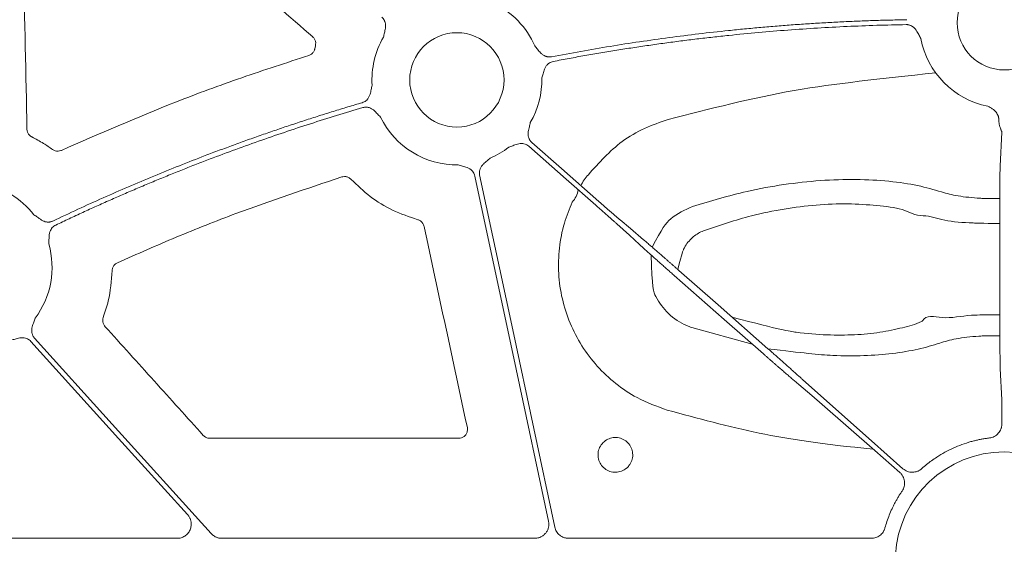
# Model space of a CAD drawing. Units: inches. Extents: x 10259 to 146259, y 1405 to 11083.
# Drawn here: x 14387 to 14471, y 3205 to 3250 of the extents above; entities that cross this region are included whole.
import ezdxf

# ---------------------------------------------------------------- set-up
doc = ezdxf.new("R2010")
doc.units = ezdxf.units.IN
doc.header["$MEASUREMENT"] = 0
doc.layers.get('0').update_dxf_attribs({"lineweight": 0})
doc.styles.add('Text Style 1', font='arial.ttf')
doc.dimstyles.new('Common Dimension Style 1', dxfattribs={"dimtxt": 15.875, "dimasz": 15.875, "dimexe": 15.875, "dimexo": 15.875, "dimgap": 15.875, "dimtad": 0, "dimtih": 1, "dimtoh": 1, "dimdec": 3, "dimzin": 0, "dimdsep": 46, "dimlunit": 4, "dimtxsty": 'Text Style 1', "dimcen": 0, "dimadec": 0, "dimazin": 0, "dimtfac": 1, "dimtdec": 3, "dimtofl": 0, "dimtmove": 0, "dimatfit": 3, "dimfxl": 1, "dimtolj": 1, "dimtzin": 0, "dimarcsym": 0})

msp = doc.modelspace()

# ---------------------------------------------------------------- linework, layer by layer
for p, q in [((14411.93878, 3247.55063), (14411.87527, 3247.27117)), ((14470.41417, 3240.1838), (14470.2739, 3237.29705)), ((14470.24104, 3232.54127), (14470.25016, 3224.05408)), ((14444.01303, 3223.55662), (14449.15189, 3222.15195)), ((14470.28347, 3220.07839), (14470.41417, 3217.38869)), ((14470.42285, 3215.93373), (14470.42285, 3215.35212)), ((14424.14405, 3214.12593), (14402.94042, 3214.12593)), ((14400.14765, 3205.61294), (14360.16823, 3205.61294)), ((14430.61641, 3205.61294), (14403.95921, 3205.61294)), ((14459.30035, 3205.61294), (14433.50591, 3205.61294))]:
    msp.add_line(p, q)
at = {"flags": 128}
for points in [[(14436.08928, 3234.2885), (14432.89123, 3237.09678), (14430.37848, 3239.30327)], [(14430.10483, 3238.99161), (14433.30288, 3236.18333), (14435.81562, 3233.97684)], [(14425.52251, 3236.45645), (14429.03534, 3220.0001), (14431.7954, 3207.07016)], [(14432.32691, 3206.56678), (14428.7436, 3223.35347), (14425.92815, 3236.543)], [(14439.88367, 3231.03287), (14438.76928, 3231.97828), (14437.89367, 3232.72114)], [(14437.60304, 3232.39014), (14438.68456, 3231.40726), (14439.53429, 3230.63501)], [(14450.49293, 3221.75427), (14446.23838, 3225.4903), (14442.89554, 3228.42576)], [(14442.50881, 3227.98535), (14446.76337, 3224.24938), (14450.10624, 3221.31392)], [(14387.6917, 3222.37772), (14395.16765, 3214.11761), (14401.04152, 3207.62759)], [(14403.0654, 3206.00947), (14394.62836, 3215.33153), (14387.99924, 3222.65598)], [(14461.99745, 3211.53786), (14459.30311, 3213.90387), (14453.46746, 3219.10463)], [(14453.11808, 3218.70675), (14454.23249, 3217.76134), (14455.10808, 3217.01854)], [(14455.10808, 3217.01854), (14459.60681, 3213.08523), (14461.72376, 3211.22626)]]:
    msp.add_lwpolyline(points, dxfattribs=at)
for centre in [(14470.63022, 3249.50121), (14423.98787, 3244.63907)]:
    msp.add_circle(centre, 4.0168)
for centre, radius, start, end in [((14423.98787, 3244.63907), 7.23677, 23.5917101, 64.1448255), ((14423.98787, 3244.63907), 7.23677, 149.8410722, 183.6458643), ((14470.63022, 3249.50121), 7.23677, 190.5717856, 258.871751), ((14423.98787, 3244.63907), 7.23677, 329.8410722, 1.3306106), ((14423.98787, 3244.63907), 7.23677, 205.9069638, 270.9214254), ((14423.98787, 3244.63907), 7.23677, 293.1779233, 307.5845743), ((14382.26062, 3228.68753), 7.23677, 38.1959518, 80.1333844), ((14438.38644, 3233.67109), 4.31478, 137.839952, 152.822004), ((14432.38096, 3235.57445), 1.95713, 316.8497924, 351.7096357), ((14382.26062, 3228.68753), 7.23677, 323.2753646, 15.9348523), ((14470.63022, 3203.68125), 9.28559, 3.038292, 176.961708)]:
    msp.add_arc(centre, radius, start, end)
for points, knots in [([(14388.03198, 3269.03623), (14391.977, 3265.57868), (14399.86705, 3258.66357), (14407.75737, 3251.74927), (14411.70253, 3248.29211)], [0, 0, 0, 0, 0.49999919, 1, 1, 1, 1]), ([(14387.35688, 3240.43962), (14387.26149, 3245.10871), (14387.07072, 3254.44691), (14386.87846, 3263.78604), (14386.78233, 3268.45561)], [0, 0, 0, 0, 0.4999989, 1, 1, 1, 1]), ([(14417.59724, 3249.97486), (14417.61954, 3249.95414), (14417.6638, 3249.91301), (14417.72195, 3249.8438), (14417.77303, 3249.76992), (14417.81654, 3249.69081), (14417.85254, 3249.60664), (14417.89488, 3249.4751), (14417.92291, 3249.28413), (14417.90791, 3249.05155), (14417.86327, 3248.83437), (14417.79872, 3248.58097), (14417.75752, 3248.39552), (14417.7307, 3248.27482)], [0, 0, 0, 0, 0.05041731, 0.10008229, 0.14948274, 0.19911424, 0.24946556, 0.30100501, 0.42790407, 0.56651851, 0.68512056, 0.79507081, 1, 1, 1, 1]), ([(14462.33733, 3249.76135), (14461.87546, 3249.75234), (14460.9518, 3249.73433), (14459.56672, 3249.69348), (14458.18214, 3249.6425), (14456.79809, 3249.5804), (14455.41456, 3249.50745), (14454.03155, 3249.42358), (14452.64906, 3249.3288), (14451.26708, 3249.22311), (14449.88563, 3249.10651), (14448.5047, 3248.97901), (14446.74124, 3248.80218), (14444.59731, 3248.56309), (14442.07572, 3248.24493), (14439.55989, 3247.89069), (14437.04998, 3247.49951), (14434.54538, 3247.07466), (14432.88107, 3246.76089), (14432.04881, 3246.60398)], [0, 0, 0, 0, 0.045452603, 0.090897155, 0.136336478, 0.181773395, 0.227210729, 0.272651303, 0.31809794, 0.363553461, 0.409020686, 0.454502432, 0.500001515, 0.583397626, 0.666745351, 0.750062059, 0.833365138, 0.916671987, 1, 1, 1, 1]), ([(14432.19297, 3246.20939), (14432.64374, 3246.29508), (14433.54521, 3246.46646), (14434.89983, 3246.71005), (14436.25602, 3246.94374), (14437.61397, 3247.16657), (14438.97362, 3247.37879), (14440.335, 3247.58033), (14441.6981, 3247.77121), (14443.06292, 3247.95143), (14444.42945, 3248.12099), (14445.79771, 3248.27988), (14447.54784, 3248.46925), (14449.68049, 3248.67613), (14452.19638, 3248.88371), (14454.71407, 3249.0552), (14457.23357, 3249.18974), (14459.75482, 3249.29062), (14461.43664, 3249.32721), (14462.27766, 3249.34551)], [0, 0, 0, 0, 0.04545263, 0.09089728, 0.13633675, 0.18177383, 0.22721132, 0.27265201, 0.31809872, 0.36355422, 0.40902133, 0.45450282, 0.5000015, 0.58339696, 0.6667445, 0.75006133, 0.8333647, 0.91667184, 1, 1, 1, 1]), ([(14462.27766, 3249.34551), (14462.30811, 3249.34519), (14462.36856, 3249.34455), (14462.4582, 3249.33248), (14462.54575, 3249.31218), (14462.63121, 3249.28292), (14462.71453, 3249.24486), (14462.83452, 3249.17594), (14462.98392, 3249.05339), (14463.12939, 3248.87089), (14463.24223, 3248.67972), (14463.36387, 3248.44789), (14463.45621, 3248.28166), (14463.51629, 3248.1735)], [0, 0, 0, 0, 0.05039512, 0.10003841, 0.14941774, 0.19902874, 0.2493602, 0.30088043, 0.42790415, 0.5664401, 0.68512223, 0.79511525, 1, 1, 1, 1]), ([(14411.70253, 3248.29211), (14411.71628, 3248.27949), (14411.79217, 3248.20983), (14411.8996, 3248.05223), (14411.97362, 3247.80341), (14411.95039, 3247.63489), (14411.93878, 3247.55063)], [0, 0, 0, 0, 0.06873446, 0.3793169, 0.68965694, 1, 1, 1, 1]), ([(14432.04881, 3246.60398), (14432.01875, 3246.59905), (14431.95909, 3246.58928), (14431.86872, 3246.58574), (14431.779, 3246.59067), (14431.6898, 3246.60478), (14431.60121, 3246.62794), (14431.47148, 3246.67508), (14431.30362, 3246.76992), (14431.12919, 3246.92394), (14430.98479, 3247.09183), (14430.86272, 3247.24607), (14430.74236, 3247.3928), (14430.66182, 3247.48647), (14430.61979, 3247.53534)], [0, 0, 0, 0, 0.050487392, 0.100215954, 0.149674339, 0.199359171, 0.249760382, 0.301347497, 0.428052534, 0.566719824, 0.685196943, 0.79506399, 0.89307615, 1, 1, 1, 1]), ([(14411.36459, 3246.7114), (14409.45929, 3246.09416), (14405.64867, 3244.85966), (14398.58031, 3242.25946), (14393.51487, 3240.04865), (14390.28534, 3238.63912)], [0, 0, 0, 0, 0.26601952, 0.53204345, 1, 1, 1, 1]), ([(14411.87527, 3247.27117), (14411.87277, 3247.26031), (14411.85133, 3247.16747), (14411.77494, 3247.00159), (14411.59921, 3246.81087), (14411.4428, 3246.74456), (14411.36459, 3246.7114)], [0, 0, 0, 0, 0.042286341, 0.361661503, 0.680795386, 1, 1, 1, 1]), ([(14431.22269, 3244.80712), (14431.25917, 3244.92534), (14431.31524, 3245.10704), (14431.38645, 3245.35897), (14431.45738, 3245.56914), (14431.56206, 3245.77774), (14431.70202, 3245.95226), (14431.85621, 3246.07785), (14432.01723, 3246.16544), (14432.13416, 3246.19468), (14432.19297, 3246.20939)], [0, 0, 0, 0, 0.204955088, 0.314985876, 0.433708748, 0.572015724, 0.699357906, 0.801009535, 0.899910065, 1, 1, 1, 1]), ([(14464.77516, 3245.24809), (14459.9247, 3244.69727), (14452.63475, 3244.00747), (14445.54389, 3242.1804), (14441.97874, 3241.26179)], [0, 0, 0, 0, 0.49721807, 1, 1, 1, 1]), ([(14416.76574, 3244.17889), (14416.75077, 3244.11628), (14416.72203, 3243.99613), (14416.68216, 3243.81059), (14416.64421, 3243.61749), (14416.5927, 3243.4023), (14416.50812, 3243.18551), (14416.38558, 3242.99888), (14416.24422, 3242.85952), (14416.09223, 3242.75712), (14415.97861, 3242.71696), (14415.92145, 3242.69676)], [0, 0, 0, 0, 0.10682288, 0.20500652, 0.31491139, 0.43342929, 0.57187137, 0.69889127, 0.80068029, 0.89973358, 1, 1, 1, 1]), ([(14415.92145, 3242.69676), (14415.51099, 3242.57563), (14414.69014, 3242.33337), (14413.46234, 3241.95863), (14412.23724, 3241.57562), (14411.01507, 3241.18352), (14409.79578, 3240.78254), (14408.57938, 3240.37265), (14407.36586, 3239.95383), (14406.15523, 3239.5261), (14404.94749, 3239.08946), (14403.74263, 3238.6439), (14402.2071, 3238.06329), (14400.34541, 3237.33734), (14398.16355, 3236.45271), (14395.99433, 3235.5394), (14393.83808, 3234.59671), (14391.69357, 3233.62723), (14390.27503, 3232.95674), (14389.56568, 3232.62145)], [0, 0, 0, 0, 0.04545308, 0.09089921, 0.13634081, 0.18178031, 0.22722013, 0.27266268, 0.3181104, 0.3635657, 0.40903101, 0.45450873, 0.5000013, 0.58338706, 0.66673187, 0.75005065, 0.83335831, 0.91666978, 1, 1, 1, 1]), ([(14389.80468, 3232.27596), (14390.1886, 3232.45807), (14390.95638, 3232.82228), (14392.11298, 3233.35793), (14393.27305, 3233.88572), (14394.43694, 3234.40488), (14395.60456, 3234.91561), (14396.77594, 3235.41787), (14397.95106, 3235.91165), (14399.12994, 3236.39697), (14400.31256, 3236.87383), (14401.49894, 3237.34221), (14403.01935, 3237.92976), (14404.87725, 3238.62591), (14407.07704, 3239.41689), (14409.28644, 3240.17843), (14411.50567, 3240.9098), (14413.73392, 3241.61372), (14415.22717, 3242.05785), (14415.97387, 3242.27994)], [0, 0, 0, 0, 0.04545311, 0.09089934, 0.13634107, 0.18178072, 0.22722068, 0.27266335, 0.31811113, 0.36356642, 0.40903161, 0.4545091, 0.50000129, 0.58338642, 0.66673106, 0.75004995, 0.83335788, 0.91666963, 1, 1, 1, 1]), ([(14415.97387, 3242.27994), (14416.00333, 3242.28769), (14416.0618, 3242.30306), (14416.15143, 3242.31512), (14416.24124, 3242.31871), (14416.33139, 3242.31309), (14416.42181, 3242.29842), (14416.55576, 3242.26368), (14416.73225, 3242.18501), (14416.9208, 3242.04748), (14417.08018, 3241.89295), (14417.2588, 3241.70155), (14417.39181, 3241.56566), (14417.47836, 3241.47724)], [0, 0, 0, 0, 0.050395116, 0.100038412, 0.149417738, 0.199028736, 0.249360202, 0.300880429, 0.427904153, 0.5664401, 0.685122226, 0.795115252, 1, 1, 1, 1]), ([(14469.23348, 3242.40051), (14469.31319, 3242.3561), (14469.43602, 3242.28765), (14469.59176, 3242.18782), (14469.72473, 3242.09079), (14469.85975, 3241.96822), (14469.9899, 3241.81176), (14470.05061, 3241.69491), (14470.08044, 3241.63749)], [0, 0, 0, 0, 0.23568396, 0.36321687, 0.47772654, 0.66061219, 0.83324376, 1, 1, 1, 1]), ([(14470.08044, 3241.63749), (14470.0905, 3241.60938), (14470.11073, 3241.55288), (14470.13408, 3241.46558), (14470.15249, 3241.37647), (14470.16534, 3241.28581), (14470.17323, 3241.1939), (14470.17401, 3241.13339), (14470.1744, 3241.10278)], [0, 0, 0, 0, 0.16054854, 0.32267829, 0.4870628, 0.65434571, 0.82513519, 1, 1, 1, 1]), ([(14430.37849, 3239.30327), (14430.3562, 3239.32399), (14430.31193, 3239.36512), (14430.25378, 3239.43433), (14430.2027, 3239.50822), (14430.1592, 3239.58732), (14430.1232, 3239.67149), (14430.08086, 3239.80304), (14430.05283, 3239.99401), (14430.06783, 3240.22658), (14430.11246, 3240.44376), (14430.17702, 3240.69717), (14430.21822, 3240.88262), (14430.24503, 3241.00331)], [0, 0, 0, 0, 0.05041731, 0.10008229, 0.14948274, 0.19911424, 0.24946556, 0.30100501, 0.42790407, 0.56651851, 0.68512056, 0.79507081, 1, 1, 1, 1]), ([(14441.97874, 3241.26179), (14441.30358, 3241.03119), (14439.93369, 3240.56331), (14437.49174, 3239.14203), (14436.09358, 3237.57932), (14435.18801, 3236.56718)], [0, 0, 0, 0, 0.25505922, 0.51751045, 1, 1, 1, 1]), ([(14470.1744, 3241.10278), (14470.17482, 3241.07761), (14470.17567, 3241.02563), (14470.18307, 3240.94779), (14470.19485, 3240.86777), (14470.21426, 3240.77258), (14470.24789, 3240.65229), (14470.29498, 3240.51779), (14470.34215, 3240.40161), (14470.38172, 3240.30733), (14470.40896, 3240.23459), (14470.41251, 3240.20001), (14470.41417, 3240.1838)], [0, 0, 0, 0, 0.05613761, 0.11592527, 0.17951601, 0.24703615, 0.35317605, 0.49974486, 0.64571305, 0.75321956, 0.88426554, 1, 1, 1, 1]), ([(14387.77359, 3239.78133), (14387.75685, 3239.79016), (14387.66558, 3239.83828), (14387.52158, 3239.9638), (14387.38696, 3240.18593), (14387.36691, 3240.35505), (14387.35688, 3240.43962)], [0, 0, 0, 0, 0.069565068, 0.379412554, 0.689682192, 1, 1, 1, 1]), ([(14389.53069, 3238.71514), (14389.2796, 3238.8908), (14388.71724, 3239.28424), (14388.10981, 3239.60422), (14387.77359, 3239.78133)], [0, 0, 0, 0, 0.44649329, 1, 1, 1, 1]), ([(14428.4018, 3238.90426), (14428.51802, 3238.94645), (14428.69659, 3239.01127), (14428.93953, 3239.10804), (14429.14896, 3239.18031), (14429.37765, 3239.22527), (14429.60109, 3239.22169), (14429.79462, 3239.17692), (14429.96245, 3239.10345), (14430.05718, 3239.02905), (14430.10483, 3238.99163)], [0, 0, 0, 0, 0.20499954, 0.31498755, 0.43363031, 0.57201651, 0.69923326, 0.80092391, 0.89986608, 1, 1, 1, 1]), ([(14390.28534, 3238.63912), (14390.27484, 3238.6345), (14390.1874, 3238.59603), (14390.00826, 3238.55865), (14389.75042, 3238.58599), (14389.60393, 3238.67209), (14389.53069, 3238.71514)], [0, 0, 0, 0, 0.04346904, 0.36210448, 0.68109523, 1, 1, 1, 1]), ([(14425.92812, 3236.543), (14425.9226, 3236.57294), (14425.91166, 3236.63236), (14425.90634, 3236.7226), (14425.90948, 3236.81237), (14425.92182, 3236.9018), (14425.9432, 3236.99081), (14425.98778, 3237.12161), (14426.07933, 3237.29154), (14426.23023, 3237.46915), (14426.39572, 3237.61671), (14426.59881, 3237.78143), (14426.74259, 3237.90559), (14426.83617, 3237.9864)], [0, 0, 0, 0, 0.050417312, 0.100082293, 0.149482737, 0.199114236, 0.249465561, 0.30100501, 0.427904065, 0.566518515, 0.685120559, 0.795070814, 1, 1, 1, 1]), ([(14424.10424, 3237.40323), (14424.22266, 3237.36768), (14424.40461, 3237.31305), (14424.65726, 3237.24561), (14424.86841, 3237.17854), (14425.0787, 3237.07804), (14425.2558, 3236.94175), (14425.38431, 3236.79028), (14425.47507, 3236.63114), (14425.50664, 3236.5149), (14425.52252, 3236.45642)], [0, 0, 0, 0, 0.20499954, 0.31498755, 0.43363031, 0.57201651, 0.69923326, 0.80092391, 0.89986608, 1, 1, 1, 1]), ([(14470.27391, 3237.29705), (14470.27328, 3237.27713), (14470.27199, 3237.23672), (14470.27, 3237.16182), (14470.26796, 3237.07459), (14470.26588, 3236.97334), (14470.26377, 3236.85772), (14470.26165, 3236.72707), (14470.25954, 3236.58089), (14470.25745, 3236.41876), (14470.2554, 3236.24033), (14470.25341, 3236.04537), (14470.25149, 3235.83379), (14470.24965, 3235.6056), (14470.24793, 3235.36098), (14470.24633, 3235.10027), (14470.24489, 3234.82398), (14470.2436, 3234.53281), (14470.24252, 3234.22766), (14470.24165, 3233.90964), (14470.24103, 3233.58005), (14470.24069, 3233.24052), (14470.24064, 3232.89261), (14470.2409, 3232.65909), (14470.24104, 3232.54126)], [0, 0, 0, 0, 0.034776065, 0.070569304, 0.107379679, 0.145207147, 0.184051663, 0.223913182, 0.26479166, 0.306687058, 0.349599342, 0.393528484, 0.438474468, 0.484437287, 0.531416948, 0.579413471, 0.628426891, 0.678457258, 0.729504639, 0.781569112, 0.834650773, 0.888749729, 0.943866096, 1, 1, 1, 1]), ([(14395.06303, 3229.07352), (14396.73128, 3229.80834), (14400.06778, 3231.27798), (14406.41933, 3233.79351), (14411.17167, 3235.37094), (14414.19352, 3236.37397)], [0, 0, 0, 0, 0.26693634, 0.5338716, 1, 1, 1, 1]), ([(14414.19352, 3236.37397), (14414.21973, 3236.38125), (14414.32725, 3236.41111), (14414.52686, 3236.41425), (14414.77559, 3236.33966), (14414.90385, 3236.22774), (14414.96798, 3236.17178)], [0, 0, 0, 0, 0.09705162, 0.3980697, 0.69904564, 1, 1, 1, 1]), ([(14414.96798, 3236.17178), (14415.49759, 3235.66608), (14416.5647, 3234.64716), (14418.4975, 3233.46673), (14419.9295, 3232.97978), (14420.65756, 3232.73221)], [0, 0, 0, 0, 0.326315832, 0.657486222, 1, 1, 1, 1]), ([(14470.24363, 3234.52961), (14468.86489, 3234.54254), (14468.04133, 3234.58831), (14466.61497, 3234.73286), (14465.00354, 3235.16151), (14463.33873, 3235.67506), (14460.83638, 3236.0423), (14458.03753, 3236.19804), (14455.00516, 3236.11068), (14451.86402, 3235.76037), (14448.16854, 3235.09657), (14445.60139, 3234.31691), (14444.06124, 3233.84916)], [0, 0, 0, 0, 0.0154315, 0.08792394, 0.15987066, 0.27305827, 0.38623186, 0.5002695, 0.61430349, 0.72449671, 0.83471379, 1, 1, 1, 1]), ([(14433.8088, 3234.23595), (14433.56915, 3233.64594), (14433.05683, 3232.38462), (14432.66917, 3230.32446), (14432.60148, 3228.14727), (14432.91441, 3225.98846), (14433.57713, 3223.91038), (14434.58725, 3221.97694), (14435.90143, 3220.23421), (14437.49703, 3218.74996), (14439.47714, 3217.4062), (14441.03725, 3216.84498), (14441.91335, 3216.52983)], [0, 0, 0, 0, 0.08646911, 0.18485522, 0.2832387, 0.38168301, 0.48012521, 0.57859017, 0.67705345, 0.775488, 0.87392285, 1, 1, 1, 1]), ([(14437.89367, 3232.72112), (14437.86623, 3232.74455), (14437.81158, 3232.79124), (14437.72276, 3232.8674), (14437.6299, 3232.94722), (14437.53288, 3233.03082), (14437.43227, 3233.11768), (14437.32847, 3233.20748), (14437.22189, 3233.29982), (14437.11295, 3233.39436), (14437.00205, 3233.49073), (14436.8896, 3233.58859), (14436.77598, 3233.6876), (14436.66155, 3233.78742), (14436.54669, 3233.88775), (14436.43174, 3233.98828), (14436.31704, 3234.08871), (14436.2029, 3234.18875), (14436.12703, 3234.25535), (14436.08927, 3234.28849)], [0, 0, 0, 0, 0.06305251, 0.12557635, 0.18757152, 0.24903804, 0.30997591, 0.37038514, 0.43026575, 0.48961774, 0.54844113, 0.60673593, 0.66450214, 0.72173979, 0.77844889, 0.83462944, 0.89028147, 0.94540498, 1, 1, 1, 1]), ([(14444.99803, 3231.7892), (14446.35571, 3232.24941), (14448.61405, 3233.01492), (14451.88052, 3233.67579), (14454.65314, 3234.02524), (14457.33365, 3234.12733), (14459.78998, 3233.95457), (14462.05683, 3233.71138), (14463.02045, 3233.06578), (14463.71772, 3233.06578), (14463.71774, 3233.06578)], [0, 0, 0, 0, 0.19703518, 0.3277465, 0.45842487, 0.59369347, 0.72897913, 0.86446953, 0.99999612, 1, 1, 1, 1]), ([(14435.81561, 3233.97685), (14435.85842, 3233.93925), (14435.94449, 3233.86364), (14436.07378, 3233.74987), (14436.20355, 3233.63554), (14436.33331, 3233.52106), (14436.46256, 3233.40687), (14436.5908, 3233.29342), (14436.71748, 3233.18119), (14436.84204, 3233.07067), (14436.96391, 3232.96237), (14437.08248, 3232.8568), (14437.19716, 3232.7545), (14437.30737, 3232.65597), (14437.41231, 3232.56192), (14437.51204, 3232.47229), (14437.57262, 3232.41762), (14437.60305, 3232.39015)], [0, 0, 0, 0, 0.0619146, 0.12450798, 0.18778018, 0.2517312, 0.31636108, 0.38166982, 0.44765744, 0.51432396, 0.5816694, 0.64969376, 0.71839707, 0.78777934, 0.85784057, 0.92858079, 1, 1, 1, 1]), ([(14444.06124, 3233.84916), (14443.40135, 3233.55929), (14442.20868, 3233.03538), (14441.44902, 3231.97924), (14440.63816, 3230.38891)], [0, 0, 0, 0, 0.55329327, 1, 1, 1, 1]), ([(14389.56568, 3232.62145), (14389.53784, 3232.60911), (14389.48257, 3232.58461), (14389.39601, 3232.5584), (14389.30794, 3232.54054), (14389.21807, 3232.53171), (14389.1265, 3232.53178), (14388.98908, 3232.54468), (14388.80273, 3232.59414), (14388.5951, 3232.6992), (14388.41304, 3232.82525), (14388.25602, 3232.94374), (14388.10255, 3233.05538), (14388.00099, 3233.12571), (14387.948, 3233.16241)], [0, 0, 0, 0, 0.05048739, 0.10021595, 0.14967434, 0.19935917, 0.24976038, 0.3013475, 0.42805253, 0.56671982, 0.68519694, 0.79506399, 0.89307608, 1, 1, 1, 1]), ([(14420.65756, 3232.73221), (14420.67556, 3232.72674), (14420.77427, 3232.69672), (14420.93944, 3232.60089), (14421.1139, 3232.40847), (14421.16577, 3232.24637), (14421.1917, 3232.16532)], [0, 0, 0, 0, 0.06922092, 0.37954119, 0.68976283, 1, 1, 1, 1]), ([(14463.71774, 3233.06578), (14463.71775, 3233.06578), (14464.35997, 3233.06578), (14465.39292, 3232.59236), (14467.40666, 3232.48239), (14468.6201, 3232.42596), (14470.24118, 3232.41085)], [0, 0, 0, 0, 0.000006525, 0.420038696, 0.844732387, 1, 1, 1, 1]), ([(14389.21931, 3230.67434), (14389.22481, 3230.79795), (14389.23326, 3230.98792), (14389.23864, 3231.24966), (14389.25429, 3231.47093), (14389.30299, 3231.69918), (14389.39443, 3231.90335), (14389.51196, 3232.06376), (14389.6457, 3232.18912), (14389.75147, 3232.2469), (14389.80468, 3232.27596)], [0, 0, 0, 0, 0.20495509, 0.31498588, 0.43370875, 0.57201572, 0.69935791, 0.80100954, 0.89991006, 1, 1, 1, 1]), ([(14421.1917, 3232.16532), (14421.80608, 3229.31052), (14423.03483, 3223.60092), (14424.264, 3217.89182), (14424.87859, 3215.03728)], [0, 0, 0, 0, 0.50000102, 1, 1, 1, 1]), ([(14442.81284, 3228.49832), (14443.19047, 3229.97354), (14443.3852, 3230.44489), (14443.89762, 3231.14027), (14444.54351, 3231.60585), (14444.92651, 3231.76034), (14444.99803, 3231.7892)], [0, 0, 0, 0, 0.15093797, 0.54959963, 0.91588386, 1, 1, 1, 1]), ([(14442.89553, 3228.42575), (14442.83926, 3228.47514), (14442.72623, 3228.57436), (14442.55616, 3228.72337), (14442.38524, 3228.87294), (14442.21382, 3229.02273), (14442.04231, 3229.1724), (14441.87111, 3229.32159), (14441.70065, 3229.46992), (14441.53135, 3229.61702), (14441.36367, 3229.76249), (14441.19808, 3229.90592), (14441.03503, 3230.0469), (14440.87503, 3230.18501), (14440.71856, 3230.3198), (14440.56611, 3230.45085), (14440.4182, 3230.57771), (14440.2753, 3230.69997), (14440.13809, 3230.81701), (14440.00638, 3230.92902), (14439.92467, 3230.99818), (14439.88367, 3231.03289)], [0, 0, 0, 0, 0.048822494, 0.098068112, 0.147736876, 0.197828805, 0.248343921, 0.299282242, 0.350643787, 0.402428575, 0.454636623, 0.507267948, 0.560322568, 0.613800499, 0.667701756, 0.722026356, 0.776774313, 0.831945641, 0.887540356, 0.943558471, 1, 1, 1, 1]), ([(14439.5343, 3230.63503), (14439.56853, 3230.60385), (14439.63676, 3230.54169), (14439.74617, 3230.44243), (14439.85993, 3230.3395), (14439.97825, 3230.23273), (14440.10066, 3230.12251), (14440.22687, 3230.00912), (14440.35655, 3229.89283), (14440.48936, 3229.77395), (14440.625, 3229.65274), (14440.76314, 3229.5295), (14440.90346, 3229.40448), (14441.04567, 3229.27797), (14441.18946, 3229.15022), (14441.33454, 3229.02151), (14441.48061, 3228.89207), (14441.6274, 3228.76216), (14441.77463, 3228.63202), (14441.92204, 3228.50187), (14442.06937, 3228.37195), (14442.21637, 3228.24248), (14442.3628, 3228.11365), (14442.46027, 3228.02803), (14442.50883, 3227.98538)], [0, 0, 0, 0, 0.04877007, 0.09722431, 0.14536272, 0.19318532, 0.24069212, 0.28788313, 0.33475835, 0.38131779, 0.42756148, 0.4734894, 0.51910159, 0.56439805, 0.60937878, 0.65404381, 0.69839314, 0.74242679, 0.78614476, 0.82954707, 0.87263374, 0.91540478, 0.95786019, 1, 1, 1, 1]), ([(14394.62022, 3228.40625), (14394.6218, 3228.43345), (14394.62829, 3228.54488), (14394.69016, 3228.73476), (14394.84147, 3228.94596), (14394.98917, 3229.031), (14395.06303, 3229.07352)], [0, 0, 0, 0, 0.097152133, 0.398002991, 0.699007546, 1, 1, 1, 1]), ([(14440.53023, 3229.73744), (14440.60378, 3226.94517), (14440.96838, 3225.98861), (14441.95762, 3224.66807), (14443.13142, 3223.87587), (14443.86432, 3223.61047), (14444.01303, 3223.55662)], [0.118747737, 0.118747737, 0.118747737, 0.118747737, 0.316593703, 0.615630783, 0.922009271, 1, 1, 1, 1]), ([(14393.85515, 3224.4235), (14394.01067, 3224.88513), (14394.44486, 3226.17396), (14394.55167, 3227.5336), (14394.62022, 3228.40625)], [0, 0, 0, 0, 0.35817453, 1, 1, 1, 1]), ([(14387.99922, 3222.65601), (14387.97944, 3222.67915), (14387.94017, 3222.72507), (14387.89032, 3222.80047), (14387.84802, 3222.87971), (14387.81385, 3222.96327), (14387.78771, 3223.05101), (14387.76069, 3223.18653), (14387.75468, 3223.37946), (14387.79617, 3223.60879), (14387.86534, 3223.81944), (14387.95845, 3224.0638), (14388.02059, 3224.24332), (14388.06103, 3224.36016)], [0, 0, 0, 0, 0.05041731, 0.10008229, 0.14948274, 0.19911424, 0.24946556, 0.30100501, 0.42790407, 0.56651851, 0.68512056, 0.79507081, 1, 1, 1, 1]), ([(14394.00192, 3223.65778), (14393.98956, 3223.67215), (14393.92221, 3223.75047), (14393.83395, 3223.92006), (14393.79024, 3224.17627), (14393.83351, 3224.34109), (14393.85515, 3224.4235)], [0, 0, 0, 0, 0.069670189, 0.379548539, 0.689756449, 1, 1, 1, 1]), ([(14463.67147, 3224.1195), (14463.67146, 3224.1195), (14463.64186, 3224.1195), (14463.08764, 3223.79234), (14462.01276, 3223.56326), (14460.07781, 3223.11433), (14457.9113, 3222.91562), (14455.51541, 3222.89428), (14453.18002, 3223.09472), (14451.64648, 3223.33808), (14447.42712, 3224.44644)], [0, 0, 0, 0, 0.000004022, 0.011934146, 0.176267931, 0.340525532, 0.499294719, 0.658003607, 0.824215483, 0.941435446, 0.941435446, 0.941435446, 0.941435446]), ([(14470.24953, 3224.64257), (14468.57564, 3224.63497), (14467.26231, 3224.60859), (14465.42563, 3224.18402), (14463.95526, 3224.6871), (14463.67148, 3224.11952), (14463.67147, 3224.1195)], [0, 0, 0, 0, 0.17671806, 0.61282775, 0.99998639, 1, 1, 1, 1]), ([(14470.25016, 3224.0541), (14470.25022, 3223.98123), (14470.25033, 3223.8364), (14470.25065, 3223.62218), (14470.25108, 3223.41249), (14470.25162, 3223.20779), (14470.25225, 3223.00842), (14470.25297, 3222.8147), (14470.25377, 3222.62689), (14470.25465, 3222.44523), (14470.2556, 3222.26993), (14470.25662, 3222.10115), (14470.25769, 3221.93902), (14470.25881, 3221.78366), (14470.25998, 3221.63513), (14470.26119, 3221.49349), (14470.26244, 3221.35874), (14470.26371, 3221.23088), (14470.26502, 3221.10989), (14470.26635, 3220.99572), (14470.26769, 3220.88828), (14470.26905, 3220.7875), (14470.27041, 3220.69327), (14470.27178, 3220.60545), (14470.27315, 3220.52392), (14470.27451, 3220.44853), (14470.27586, 3220.37912), (14470.27719, 3220.3155), (14470.27851, 3220.25752), (14470.2798, 3220.20495), (14470.28106, 3220.15771), (14470.28229, 3220.11521), (14470.28309, 3220.09058), (14470.28348, 3220.07838)], [0, 0, 0, 0, 0.03975287, 0.07900583, 0.11775891, 0.15601217, 0.19376564, 0.23101937, 0.26777338, 0.3040277, 0.33978237, 0.37503741, 0.40979284, 0.44404869, 0.47780497, 0.51106169, 0.54381887, 0.57607652, 0.60783464, 0.63909324, 0.66985234, 0.70011192, 0.72987199, 0.75913256, 0.78789362, 0.81615517, 0.84391722, 0.87117977, 0.89794281, 0.92420636, 0.9499704, 0.97523495, 1, 1, 1, 1]), ([(14402.38233, 3214.37409), (14400.98563, 3215.92138), (14398.19224, 3219.01595), (14395.39869, 3222.11051), (14394.00192, 3223.65778)], [0, 0, 0, 0, 0.50000225, 1, 1, 1, 1]), ([(14385.98988, 3222.48564), (14386.11015, 3222.51426), (14386.29497, 3222.55824), (14386.54737, 3222.62659), (14386.76369, 3222.67445), (14386.99602, 3222.69296), (14387.21759, 3222.66385), (14387.40474, 3222.59724), (14387.56306, 3222.50507), (14387.64867, 3222.42033), (14387.69173, 3222.37771)], [0, 0, 0, 0, 0.20499954, 0.31498755, 0.43363031, 0.57201651, 0.69923326, 0.80092391, 0.89986608, 1, 1, 1, 1]), ([(14450.49293, 3221.75428), (14453.47874, 3221.39017), (14455.73322, 3221.13068), (14458.70718, 3221.13863), (14461.1586, 3221.32529), (14463.35941, 3221.69076), (14464.94631, 3222.17641), (14466.4371, 3222.62571), (14467.93664, 3222.79448), (14468.83283, 3222.84691), (14470.2528, 3222.86253)], [0, 0, 0, 0, 0.190691209, 0.331878692, 0.473098914, 0.617820078, 0.762587706, 0.866728235, 0.972424785, 1, 1, 1, 1]), ([(14453.46746, 3219.10463), (14453.43323, 3219.13581), (14453.36499, 3219.19797), (14453.25558, 3219.29723), (14453.14182, 3219.40016), (14453.0235, 3219.50694), (14452.90109, 3219.61715), (14452.77488, 3219.73055), (14452.64521, 3219.84683), (14452.51239, 3219.96571), (14452.37676, 3220.08692), (14452.23862, 3220.21017), (14452.09829, 3220.33518), (14451.95608, 3220.4617), (14451.81229, 3220.58944), (14451.66721, 3220.71816), (14451.52114, 3220.84759), (14451.37435, 3220.9775), (14451.22712, 3221.10765), (14451.07971, 3221.23779), (14450.93238, 3221.36771), (14450.78538, 3221.49718), (14450.63895, 3221.62601), (14450.54148, 3221.71163), (14450.49293, 3221.75428)], [0, 0, 0, 0, 0.04877007, 0.09722431, 0.14536273, 0.19318533, 0.24069213, 0.28788314, 0.33475836, 0.38131781, 0.42756149, 0.47348942, 0.51910161, 0.56439806, 0.6093788, 0.65404383, 0.69839315, 0.7424268, 0.78614477, 0.82954708, 0.87263375, 0.91540478, 0.95786019, 1, 1, 1, 1]), ([(14450.10623, 3221.31391), (14450.1625, 3221.26452), (14450.27553, 3221.16531), (14450.44559, 3221.01629), (14450.61652, 3220.86672), (14450.78793, 3220.71693), (14450.95944, 3220.56726), (14451.13064, 3220.41807), (14451.30111, 3220.26974), (14451.4704, 3220.12264), (14451.63808, 3219.97717), (14451.80368, 3219.83374), (14451.96672, 3219.69276), (14452.12672, 3219.55466), (14452.28319, 3219.41986), (14452.43564, 3219.28881), (14452.58355, 3219.16195), (14452.72646, 3219.0397), (14452.86366, 3218.92266), (14452.99537, 3218.81064), (14453.07708, 3218.74148), (14453.11808, 3218.70677)], [0, 0, 0, 0, 0.0488225, 0.09806813, 0.1477369, 0.19782883, 0.24834395, 0.29928228, 0.35064383, 0.40242861, 0.45463666, 0.50726799, 0.56032261, 0.61380054, 0.66770179, 0.72202639, 0.77677434, 0.83194566, 0.88754037, 0.94355848, 1, 1, 1, 1]), ([(14470.41417, 3217.3887), (14470.41452, 3217.37676), (14470.41519, 3217.35313), (14470.41613, 3217.30557), (14470.417, 3217.25065), (14470.41781, 3217.18838), (14470.41855, 3217.1199), (14470.41922, 3217.04605), (14470.41983, 3216.9677), (14470.42038, 3216.8857), (14470.42088, 3216.80083), (14470.42131, 3216.71385), (14470.42169, 3216.62546), (14470.42202, 3216.53631), (14470.42229, 3216.447), (14470.42251, 3216.35807), (14470.42268, 3216.27002), (14470.4228, 3216.18328), (14470.42287, 3216.09824), (14470.42289, 3216.01524), (14470.42286, 3215.9606), (14470.42285, 3215.93371)], [0, 0, 0, 0, 0.06434137, 0.12738187, 0.18912144, 0.24956004, 0.30869765, 0.36653421, 0.4230697, 0.47830407, 0.5322373, 0.58486934, 0.63620018, 0.68622977, 0.73495809, 0.78238512, 0.82851082, 0.87333518, 0.91685818, 0.95907979, 1, 1, 1, 1]), ([(14441.91335, 3216.52983), (14444.50954, 3215.82713), (14449.71818, 3214.41735), (14455.05703, 3213.6322), (14459.47018, 3213.20521)], [0, 0, 0, 0, 0.49843918, 1, 1, 1, 1]), ([(14424.87859, 3215.03728), (14424.88306, 3215.01291), (14424.90272, 3214.90563), (14424.89056, 3214.70847), (14424.79317, 3214.47074), (14424.62221, 3214.28014), (14424.39745, 3214.15084), (14424.22852, 3214.13423), (14424.14405, 3214.12593)], [0, 0, 0, 0, 0.05565495, 0.2449989, 0.43381237, 0.6224117, 0.811211, 1, 1, 1, 1]), ([(14470.42285, 3215.35207), (14470.42188, 3215.31562), (14470.41996, 3215.24307), (14470.40482, 3215.13534), (14470.38066, 3215.02954), (14470.33545, 3214.89141), (14470.25588, 3214.72628), (14470.12529, 3214.54926), (14469.96535, 3214.3977), (14469.78051, 3214.27941), (14469.57796, 3214.1929), (14469.43431, 3214.16793), (14469.3623, 3214.15541)], [0, 0, 0, 0, 0.06259757, 0.12459477, 0.18649613, 0.24880851, 0.37398594, 0.4994687, 0.62470554, 0.75025266, 0.87479835, 1, 1, 1, 1]), ([(14402.94042, 3214.12593), (14402.9, 3214.12798), (14402.77551, 3214.13431), (14402.5706, 3214.20302), (14402.44509, 3214.31707), (14402.38233, 3214.37409)], [0, 0, 0, 0, 0.19380873, 0.59693042, 1, 1, 1, 1]), ([(14436.44607, 3213.76321), (14436.57097, 3213.86627), (14436.82454, 3214.07551), (14437.31116, 3214.21184), (14437.81476, 3214.18964), (14438.28438, 3213.99899), (14438.66422, 3213.66437), (14438.91191, 3213.22251), (14438.9992, 3212.7236), (14438.91655, 3212.2241), (14438.70295, 3211.83527), (14438.39689, 3211.52319), (14438.01275, 3211.30205), (14437.51539, 3211.20942), (14437.015, 3211.28641), (14436.56816, 3211.525), (14436.2257, 3211.89807), (14436.02551, 3212.36411), (14435.99321, 3212.86753), (14436.12244, 3213.36711), (14436.33718, 3213.62993), (14436.44607, 3213.76321)], [0, 0, 0, 0, 0.05204002, 0.10565182, 0.15928245, 0.21294891, 0.26665646, 0.32040008, 0.37414685, 0.42788311, 0.48161951, 0.51514861, 0.56879123, 0.62242865, 0.67609154, 0.72979496, 0.78353486, 0.837289, 0.89103415, 0.94474619, 1, 1, 1, 1]), ([(14469.3623, 3214.15542), (14469.25609, 3214.1416), (14469.04374, 3214.11398), (14468.72704, 3214.06028), (14468.41198, 3213.99762), (14468.09865, 3213.92512), (14467.63207, 3213.8022), (14467.01927, 3213.60554), (14466.27497, 3213.30222), (14465.55579, 3212.943), (14464.94231, 3212.57573), (14464.42729, 3212.22091), (14464.00079, 3211.89629), (14463.73124, 3211.66225), (14463.59642, 3211.54518)], [0, 0, 0, 0, 0.04999104, 0.09994346, 0.14990373, 0.19991829, 0.25003342, 0.37509694, 0.50000843, 0.62483463, 0.74998345, 0.83340664, 0.91667376, 1, 1, 1, 1]), ([(14463.59642, 3211.54518), (14463.56859, 3211.52158), (14463.51318, 3211.47461), (14463.42271, 3211.41403), (14463.32763, 3211.36147), (14463.19444, 3211.30309), (14463.01825, 3211.25236), (14462.79924, 3211.23176), (14462.57966, 3211.25), (14462.36836, 3211.30896), (14462.16899, 3211.40226), (14462.05473, 3211.49259), (14461.99744, 3211.53788)], [0, 0, 0, 0, 0.06264695, 0.12469967, 0.18666455, 0.24905008, 0.37422833, 0.49971084, 0.62494974, 0.75049792, 0.87490464, 1, 1, 1, 1]), ([(14461.72378, 3211.22624), (14461.75053, 3211.20146), (14461.80378, 3211.15214), (14461.87474, 3211.06969), (14461.9383, 3210.98172), (14462.01227, 3210.85661), (14462.08384, 3210.68785), (14462.13069, 3210.47292), (14462.13904, 3210.25273), (14462.10596, 3210.03578), (14462.03732, 3209.82649), (14461.9613, 3209.70208), (14461.92318, 3209.63971)], [0, 0, 0, 0, 0.06259656, 0.12459276, 0.1864931, 0.24880439, 0.37398358, 0.499468, 0.62470659, 0.7502554, 0.87479965, 1, 1, 1, 1]), ([(14461.92318, 3209.63971), (14461.86921, 3209.55947), (14461.76132, 3209.39906), (14461.60798, 3209.15297), (14461.46103, 3208.90312), (14461.32107, 3208.6491), (14461.18795, 3208.39101), (14461.01981, 3208.04199), (14460.8282, 3207.59753), (14460.62588, 3207.05327), (14460.51677, 3206.68231), (14460.4622, 3206.49675)], [0, 0, 0, 0, 0.08332879, 0.16657684, 0.24980723, 0.33308312, 0.41646753, 0.50002328, 0.66687852, 0.83336902, 1, 1, 1, 1]), ([(14401.04154, 3207.62757), (14401.06697, 3207.59785), (14401.11733, 3207.53898), (14401.18166, 3207.44295), (14401.23641, 3207.34266), (14401.28089, 3207.23753), (14401.31521, 3207.12772), (14401.34332, 3206.99562), (14401.35742, 3206.84025), (14401.34408, 3206.6074), (14401.26612, 3206.32277), (14401.07689, 3206.02468), (14400.85541, 3205.83012), (14400.65039, 3205.71779), (14400.4874, 3205.65775), (14400.31863, 3205.62), (14400.20486, 3205.6153), (14400.14767, 3205.61293)], [0, 0, 0, 0, 0.042236, 0.08365533, 0.12463215, 0.16555275, 0.20680501, 0.24876761, 0.31131397, 0.37472564, 0.50013714, 0.6253657, 0.75109756, 0.81402944, 0.87715622, 0.9382489, 1, 1, 1, 1]), ([(14431.7954, 3207.07015), (14431.80199, 3207.03473), (14431.81508, 3206.96436), (14431.82297, 3206.85759), (14431.82191, 3206.7512), (14431.8111, 3206.64505), (14431.78083, 3206.4871), (14431.7084, 3206.28254), (14431.56171, 3206.05469), (14431.36953, 3205.86323), (14431.16427, 3205.73683), (14430.9698, 3205.66123), (14430.79524, 3205.62051), (14430.67632, 3205.61547), (14430.61641, 3205.61293)], [0, 0, 0, 0, 0.05036173, 0.10005956, 0.14948287, 0.19902751, 0.24908645, 0.37428404, 0.49972482, 0.62508823, 0.7506987, 0.83378767, 0.91627432, 1, 1, 1, 1]), ([(14433.50589, 3205.61293), (14433.47167, 3205.61379), (14433.40351, 3205.6155), (14433.3022, 3205.62887), (14433.20252, 3205.6502), (14433.07195, 3205.69015), (14432.91492, 3205.76067), (14432.74403, 3205.87679), (14432.59453, 3206.01984), (14432.47333, 3206.186), (14432.37923, 3206.36918), (14432.3444, 3206.50079), (14432.32693, 3206.56679)], [0, 0, 0, 0, 0.06264998, 0.12475263, 0.18675254, 0.24909651, 0.37450332, 0.50022632, 0.62563026, 0.75135077, 0.87531144, 1, 1, 1, 1]), ([(14460.4622, 3206.49675), (14460.4527, 3206.46538), (14460.43377, 3206.4029), (14460.39603, 3206.31261), (14460.35163, 3206.22563), (14460.28282, 3206.1145), (14460.17999, 3205.9859), (14460.03269, 3205.85422), (14459.86609, 3205.74747), (14459.68519, 3205.67086), (14459.49498, 3205.62193), (14459.36538, 3205.61594), (14459.30039, 3205.61293)], [0, 0, 0, 0, 0.06272802, 0.12495727, 0.18709641, 0.24955584, 0.37502876, 0.50084349, 0.62630783, 0.75211926, 0.87569235, 1, 1, 1, 1]), ([(14403.95918, 3205.61293), (14403.92535, 3205.61375), (14403.85807, 3205.61536), (14403.75814, 3205.6283), (14403.66, 3205.64897), (14403.56369, 3205.67811), (14403.44904, 3205.7234), (14403.3203, 3205.7915), (14403.18308, 3205.88932), (14403.10477, 3205.96928), (14403.06538, 3206.0095)], [0, 0, 0, 0, 0.10081426, 0.20053131, 0.2998501, 0.39947795, 0.50011567, 0.6669182, 0.83245315, 1, 1, 1, 1])]:
    msp.add_open_spline(points, degree=3, knots=knots)

# ---------------------------------------------------------------- leaders
at = {"linetype": 'Continuous', "lineweight": 0, "annotation_type": 0, "has_hookline": 1, "hookline_direction": 1, "text_width": 2397.3343}
msp.add_leader([(14553.972, 3317.59606), (14548.7732, 2417.72861), (14498.7732, 2417.72861)], dimstyle='Common Dimension Style 1', override={"dimtxt": 92.307692, "dimasz": 50, "dimpost": ''}, dxfattribs=at)

doc.saveas('drawing.dxf')
